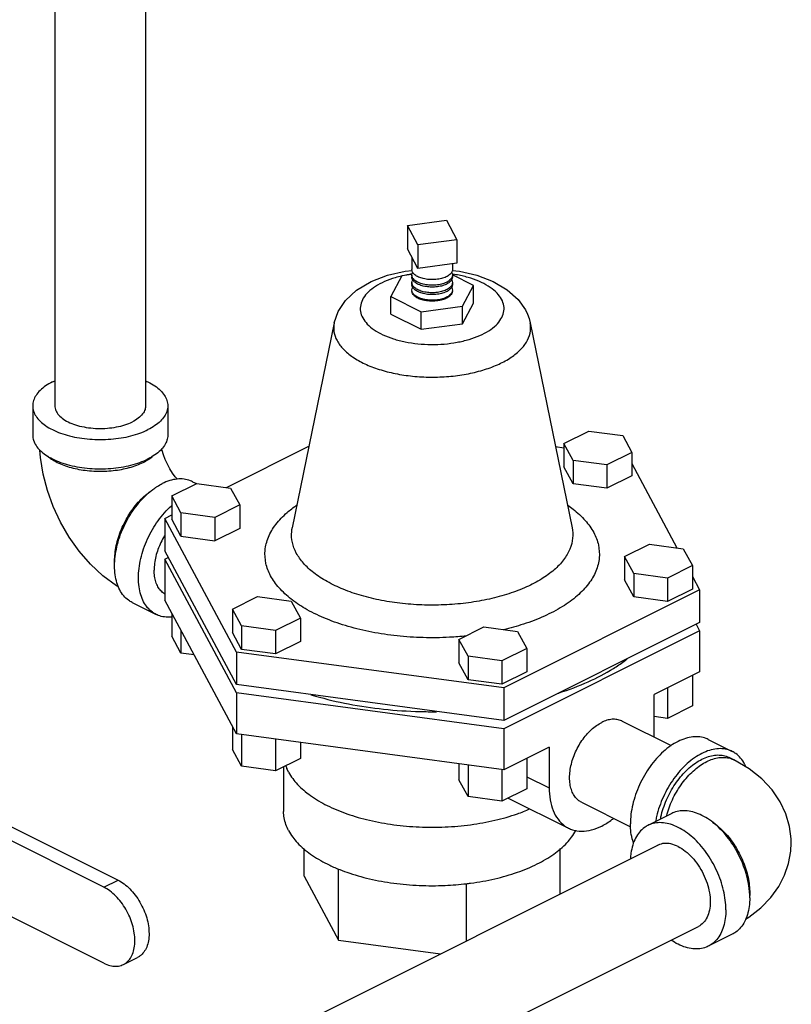
# Model space of a CAD drawing. Units: inches. Extents: x -72 to 64, y -42 to 74.
# Drawn here: x 57 to 64, y 46 to 55 of the extents above; entities that cross this region are included whole.
import ezdxf

# ---------------------------------------------------------------- set-up
doc = ezdxf.new("R2010")
doc.units = ezdxf.units.IN
doc.header["$LTSCALE"] = 1.21
doc.header["$MEASUREMENT"] = 0
doc.layers.get('0').update_dxf_attribs({"linetype": 'CONTINUOUS'})
doc.layers.add('02___PRT_ALL_AXES', color=7, linetype='CONTINUOUS')

msp = doc.modelspace()

# ---------------------------------------------------------------- linework, layer by layer
at = {"color": 7, "linetype": 'Continuous'}
for p, q in [((57.249, 55.2752), (57.249, 51.5327)), ((58.089, 55.2752), (58.089, 51.5327)), ((60.5108, 53.2026), (60.8731, 53.2511)), ((60.8731, 53.2511), (60.9701, 53.07)), ((60.5108, 53.2026), (60.5108, 52.9861)), ((60.6079, 53.0215), (60.5108, 53.2026)), ((60.9701, 53.07), (60.6079, 53.0215)), ((60.9701, 53.07), (60.9701, 52.8535)), ((60.6079, 52.805), (60.5108, 52.9861)), ((60.6079, 53.0215), (60.6079, 52.805)), ((60.5594, 52.77), (60.553, 52.7942)), ((60.9701, 52.8535), (60.6079, 52.805)), ((60.4598, 52.7354), (60.3571, 52.5437)), ((60.5522, 52.7478), (60.4598, 52.7354)), ((60.9216, 52.7665), (60.928, 52.7423)), ((60.9216, 52.6973), (60.928, 52.673)), ((61.1239, 52.6464), (60.9288, 52.744)), ((60.5594, 52.5794), (60.553, 52.6037)), ((60.5594, 52.5708), (60.553, 52.5951)), ((60.9216, 52.628), (60.928, 52.6037)), ((61.0211, 52.4547), (61.1239, 52.6464)), ((61.1239, 52.484), (61.1239, 52.6464)), ((60.3571, 52.5437), (60.6377, 52.4034)), ((60.3571, 52.3813), (60.3571, 52.5437)), ((60.6377, 52.4034), (61.0211, 52.4547)), ((61.0211, 52.2923), (61.1239, 52.484)), ((61.0211, 52.2923), (61.0211, 52.4547)), ((60.3571, 52.3813), (60.6377, 52.241)), ((60.6377, 52.241), (60.6377, 52.4034)), ((60.6377, 52.241), (61.0211, 52.2923)), ((61.6472, 52.3002), (61.6472, 52.3002)), ((57.044, 51.5327), (57.044, 51.2621)), ((58.294, 51.5327), (58.294, 51.2621)), ((61.9602, 51.1846), (62.1898, 51.2994)), ((62.1898, 51.2994), (62.5035, 51.2574)), ((62.5035, 51.2574), (62.5875, 51.1005)), ((58.8369, 50.7765), (59.6, 51.158)), ((61.8815, 51.155), (61.9602, 51.1445)), ((62.0442, 51.0277), (61.9602, 51.1846)), ((61.9602, 51.1846), (61.9602, 50.9681)), ((62.5875, 51.1005), (62.3579, 50.9857)), ((62.5875, 51.1005), (62.5875, 50.884)), ((62.0442, 50.8112), (61.9602, 50.9681)), ((62.3579, 50.9857), (62.0442, 51.0277)), ((62.0442, 51.0277), (62.0442, 50.8112)), ((62.3579, 50.9857), (62.3579, 50.7692)), ((62.5875, 50.999), (63.0061, 50.2179)), ((62.5875, 50.884), (62.3579, 50.7692)), ((58.3322, 50.6985), (58.5618, 50.8133)), ((58.523, 50.8302), (58.5593, 50.8121)), ((58.5618, 50.8133), (58.8755, 50.7713)), ((58.8755, 50.7713), (58.9596, 50.6145)), ((62.3579, 50.7692), (62.0442, 50.8112)), ((58.4162, 50.5417), (58.3322, 50.6985)), ((58.3322, 50.6985), (58.3322, 50.482)), ((58.9596, 50.6145), (58.7299, 50.4996)), ((58.9596, 50.6145), (58.9596, 50.398)), ((58.2658, 50.4909), (58.3322, 50.5241)), ((58.7299, 50.4996), (58.4162, 50.5417)), ((58.4162, 50.5417), (58.4162, 50.3252)), ((58.7299, 50.4996), (58.7299, 50.2831)), ((58.9289, 49.2536), (58.2658, 50.4909)), ((58.2658, 50.4909), (58.2658, 50.19)), ((58.4162, 50.3252), (58.3322, 50.482)), ((59.4458, 50.4044), (59.4458, 50.4045)), ((58.4162, 50.3252), (58.7299, 50.2831)), ((58.9596, 50.398), (58.7299, 50.2831)), ((62.5214, 50.1373), (62.751, 50.2521)), ((62.751, 50.2521), (63.0647, 50.2101)), ((58.9289, 48.9526), (58.2658, 50.19)), ((62.6055, 49.9804), (62.5214, 50.1373)), ((62.5214, 50.1373), (62.5214, 49.9208)), ((63.0647, 50.2101), (63.1488, 50.0532)), ((58.2658, 50.112), (58.2987, 50.1285)), ((58.9289, 48.8747), (58.2658, 50.112)), ((58.2658, 50.112), (58.2658, 49.7331)), ((63.1488, 50.0532), (62.9192, 49.9384)), ((63.1488, 50.0532), (63.1488, 49.8367)), ((62.9192, 49.9384), (62.6055, 49.9804)), ((62.6055, 49.9804), (62.6055, 49.7639)), ((63.1488, 49.9517), (63.2152, 49.8278)), ((62.6055, 49.7639), (62.5214, 49.9208)), ((62.9192, 49.9384), (62.9192, 49.7219)), ((58.8934, 49.6512), (59.1231, 49.766)), ((59.1231, 49.766), (59.4367, 49.724)), ((63.2152, 49.8278), (61.4036, 48.922)), ((63.1488, 49.8367), (62.9192, 49.7219)), ((63.2152, 49.8278), (63.2152, 49.5269)), ((57.964, 49.7122), (58.185, 49.6017)), ((58.9289, 48.4958), (58.2658, 49.7331)), ((59.4367, 49.724), (59.5208, 49.5672)), ((62.9192, 49.7219), (62.6055, 49.7639)), ((58.3322, 49.6093), (58.3322, 49.3995)), ((58.9775, 49.4944), (58.8934, 49.6512)), ((58.8934, 49.6512), (58.8934, 49.4347)), ((59.2912, 49.4523), (58.9775, 49.4944)), ((58.9775, 49.4944), (58.9775, 49.2779)), ((59.5208, 49.5672), (59.2912, 49.4523)), ((59.5208, 49.5672), (59.5208, 49.3506)), ((63.2152, 49.5269), (61.4036, 48.6211)), ((63.1822, 49.5104), (63.2152, 49.4489)), ((58.4162, 49.4524), (58.4162, 49.2426)), ((58.9775, 49.2779), (58.8934, 49.4347)), ((59.2912, 49.4523), (59.2912, 49.2358)), ((60.988, 49.3706), (61.2177, 49.4854)), ((61.2177, 49.4854), (61.5314, 49.4434)), ((63.2152, 49.4489), (61.4036, 48.5431)), ((61.5314, 49.4434), (61.6154, 49.2865)), ((63.2152, 49.4489), (63.2152, 49.07)), ((58.4162, 49.2426), (58.3322, 49.3995)), ((59.5208, 49.3506), (59.2912, 49.2358)), ((61.0721, 49.2137), (60.988, 49.3706)), ((60.988, 49.3706), (60.988, 49.1541)), ((58.5373, 49.2264), (58.4162, 49.2426)), ((61.4036, 48.922), (58.9289, 49.2536)), ((58.9289, 49.2536), (58.9289, 48.9526)), ((59.2912, 49.2358), (58.9775, 49.2779)), ((61.6154, 49.2865), (61.3858, 49.1717)), ((61.6154, 49.2865), (61.6154, 49.07)), ((61.0721, 48.9972), (60.988, 49.1541)), ((61.3858, 49.1717), (61.0721, 49.2137)), ((61.0721, 49.2137), (61.0721, 48.9972)), ((61.3858, 49.1717), (61.3858, 48.9552)), ((61.6154, 49.07), (61.3858, 48.9552)), ((63.1488, 49.0368), (63.1488, 48.7542)), ((61.4036, 48.6211), (58.9289, 48.9526)), ((61.3858, 48.9552), (61.0721, 48.9972)), ((61.4036, 48.5431), (58.9289, 48.8747)), ((58.9289, 48.8747), (58.9289, 48.4958)), ((61.4036, 48.922), (61.4036, 48.6211)), ((62.9192, 48.922), (62.9192, 48.6394)), ((63.1488, 48.7542), (62.9192, 48.6394)), ((62.4972, 48.6139), (62.9511, 48.387)), ((62.9192, 48.6394), (62.7955, 48.6559)), ((58.8934, 48.562), (58.8934, 48.3522)), ((61.4036, 48.1642), (58.9289, 48.4958)), ((61.4036, 48.5431), (61.4036, 48.1642)), ((58.9775, 48.4893), (58.9775, 48.1953)), ((59.2912, 48.4472), (59.2912, 48.1533)), ((59.5208, 48.4165), (59.5208, 48.2681)), ((63.296, 48.4437), (63.517, 48.3332)), ((58.9775, 48.1953), (58.8934, 48.3522)), ((59.5208, 48.2681), (59.2912, 48.1533)), ((60.988, 48.2199), (60.988, 48.0715)), ((61.6154, 48.2702), (61.6154, 47.9875)), ((63.5332, 48.2552), (63.489, 48.2773)), ((59.2912, 48.1533), (58.9775, 48.1953)), ((61.0721, 48.2086), (61.0721, 47.9147)), ((61.3858, 48.1666), (61.3858, 47.8727)), ((61.0721, 47.9147), (60.988, 48.0715)), ((61.6154, 47.9875), (61.3858, 47.8727)), ((61.3858, 47.8727), (61.0721, 47.9147)), ((62.1215, 47.8626), (62.5764, 47.6351)), ((56.5239, 47.7965), (57.8333, 47.1418)), ((57.7025, 47.0764), (56.4281, 47.7136)), ((62.9579, 47.7587), (62.737, 47.6482)), ((59.4579, 45.7795), (62.8286, 47.4649)), ((59.5554, 47.1788), (59.5554, 47.4343)), ((61.9255, 47.0133), (61.9255, 47.4343)), ((59.8729, 46.5862), (59.8729, 47.2477)), ((57.7025, 47.0764), (57.8333, 47.1418)), ((59.5554, 47.1788), (59.8729, 46.5862)), ((61.058, 46.5795), (61.058, 47.1073)), ((57.7025, 46.3728), (56.4281, 47.01)), ((60.1984, 45.2106), (63.2043, 46.7135)), ((59.8729, 46.5862), (60.8182, 46.4596)), ((63.517, 46.6407), (63.296, 46.5302)), ((57.8841, 46.3612), (58.015, 46.4266))]:
    msp.add_line(p, q, dxfattribs=at)
for points in [[(59.8338, 52.3002), (59.8693, 52.4043), (59.9373, 52.5076), (60.0403, 52.6032), (60.1748, 52.683), (60.3281, 52.7414), (60.4909, 52.7786), (60.5539, 52.7854)], [(60.927, 52.7854), (60.9943, 52.7779), (61.1548, 52.7408), (61.3045, 52.6838), (61.4345, 52.6076), (61.5351, 52.5174), (61.6034, 52.4203)], [(61.6034, 52.4203), (61.6223, 52.3807), (61.6368, 52.3406), (61.6472, 52.3002)], [(58.3829, 50.8542), (58.3637, 50.8762), (58.3381, 50.9103), (58.3132, 50.9492), (58.2903, 50.9916), (58.2706, 51.0354), (58.2549, 51.0785), (58.2435, 51.1189), (58.2398, 51.137)], [(57.8399, 49.8527), (57.8192, 49.8647), (57.6941, 49.9585), (57.5782, 50.0674), (57.4736, 50.188), (57.3811, 50.3179), (57.3009, 50.4555), (57.2336, 50.5993), (57.1795, 50.748), (57.1396, 50.9003), (57.1149, 51.0545), (57.1112, 51.1213)], [(64.0638, 47.4869), (64.0629, 47.5243), (64.0481, 47.6397), (64.0145, 47.7554), (63.9613, 47.8682), (63.8878, 47.9765), (63.7922, 48.0789), (63.6731, 48.1734), (63.5332, 48.2552)], [(63.6412, 46.7816), (63.6695, 46.7981), (63.7834, 46.8869), (63.8754, 46.9822), (63.9477, 47.0827), (64.0022, 47.1881), (64.0394, 47.2969), (64.0598, 47.4092), (64.0638, 47.4869)]]:
    msp.add_lwpolyline(points, dxfattribs=at)
for points, start_tangent, end_tangent in [([(60.928, 52.7942), (60.9279, 52.792), (60.9205, 52.7681)], (0.004445, -0.99999), (-0.496806, -0.867862)), ([(60.4578, 52.7338), (60.399, 52.7181), (60.2999, 52.6819), (60.2158, 52.6372), (60.1496, 52.5855), (60.1035, 52.5286), (60.0791, 52.4684), (60.0772, 52.407), (60.0979, 52.3466)], (-0.973544, -0.228501), (0.472347, -0.881412)), ([(60.4601, 52.7343), (60.4578, 52.7338)], (-0.974044, -0.226359), (-0.973544, -0.228501)), ([(60.5494, 52.7513), (60.5098, 52.7446), (60.4853, 52.7398)], (-0.988942, -0.148306), (-0.979122, -0.203272)), ([(60.5517, 52.7516), (60.5494, 52.7513)], (-0.989222, -0.14642), (-0.988942, -0.148306)), ([(60.5554, 52.7522), (60.5517, 52.7516)], (-0.989673, -0.143345), (-0.989222, -0.14642)), ([(60.553, 52.7423), (60.553, 52.7445), (60.5604, 52.7684)], (-0.004445, 0.99999), (0.496806, 0.867862)), ([(60.556, 52.7256), (60.553, 52.7423)], (-0.334881, 0.94226), (-0.004445, 0.99999)), ([(60.5538, 52.7166), (60.553, 52.725)], (-0.178014, 0.984028), (-0.004445, 0.99999)), ([(60.553, 52.673), (60.553, 52.6752), (60.5604, 52.6991)], (-0.004445, 0.99999), (0.496806, 0.867862)), ([(60.5594, 52.7007), (60.5538, 52.7166)], (-0.472347, 0.881412), (-0.178014, 0.984028)), ([(60.5594, 52.718), (60.556, 52.7256)], (-0.472347, 0.881412), (-0.334881, 0.94226)), ([(60.5606, 52.7678), (60.5594, 52.77)], (-0.506717, 0.862112), (-0.472347, 0.881412)), ([(60.5667, 52.707), (60.5594, 52.718)], (-0.630272, 0.776374), (-0.472347, 0.881412)), ([(60.5606, 52.6985), (60.5594, 52.7007)], (-0.506717, 0.862112), (-0.472347, 0.881412)), ([(60.9128, 52.7572), (60.8958, 52.7417), (60.8599, 52.7219), (60.8143, 52.7081), (60.7627, 52.7012), (60.7094, 52.7018), (60.6586, 52.7099), (60.6144, 52.7249), (60.5804, 52.7454), (60.5606, 52.7678)], (-0.650559, -0.759456), (-0.506717, 0.862112)), ([(60.9128, 52.6879), (60.8958, 52.6724), (60.8599, 52.6527), (60.8143, 52.6388), (60.7627, 52.6319), (60.7094, 52.6325), (60.6586, 52.6406), (60.6144, 52.6556), (60.5804, 52.6762), (60.5606, 52.6985)], (-0.650559, -0.759456), (-0.506717, 0.862112)), ([(60.5804, 52.6935), (60.5667, 52.707)], (-0.772043, 0.635571), (-0.630272, 0.776374)), ([(60.9191, 52.7137), (60.8958, 52.6897), (60.8599, 52.67), (60.8143, 52.6561), (60.7627, 52.6492), (60.7094, 52.6498), (60.6586, 52.6579), (60.6144, 52.6729), (60.5804, 52.6935)], (-0.533411, -0.845856), (-0.772043, 0.635571)), ([(60.9205, 52.7681), (60.9191, 52.7657), (60.9128, 52.7572)], (-0.496806, -0.867862), (-0.650559, -0.759456)), ([(60.9205, 52.6988), (60.9191, 52.6964), (60.9128, 52.6879)], (-0.496806, -0.867862), (-0.650559, -0.759456)), ([(60.928, 52.7423), (60.9279, 52.74), (60.9191, 52.7137)], (0.004445, -0.99999), (-0.533411, -0.845856)), ([(60.9204, 52.7687), (60.9216, 52.7665)], (0.506717, -0.862112), (0.472347, -0.881412)), ([(60.9204, 52.6994), (60.9216, 52.6973)], (0.506717, -0.862112), (0.472347, -0.881412)), ([(60.928, 52.725), (60.9279, 52.7227), (60.9205, 52.6988)], (0.004445, -0.99999), (-0.496806, -0.867862)), ([(60.9294, 52.7516), (60.926, 52.7521)], (-0.989214, 0.146477), (-0.989626, 0.143667)), ([(60.9319, 52.7512), (60.9294, 52.7516)], (-0.988898, 0.148597), (-0.989214, 0.146477)), ([(61.383, 52.5188), (61.3405, 52.5763), (61.2775, 52.6289), (61.1962, 52.675), (61.0994, 52.7127), (60.9904, 52.7409), (60.9319, 52.7512)], (-0.472347, 0.881412), (-0.988898, 0.148597)), ([(60.556, 52.6564), (60.553, 52.673)], (-0.334881, 0.94226), (-0.004445, 0.99999)), ([(60.5538, 52.6474), (60.553, 52.6557)], (-0.178014, 0.984028), (-0.004445, 0.99999)), ([(60.553, 52.6037), (60.553, 52.6059), (60.5604, 52.6298)], (-0.004445, 0.99999), (0.496806, 0.867862)), ([(60.5594, 52.6314), (60.5538, 52.6474)], (-0.472347, 0.881412), (-0.178014, 0.984028)), ([(60.5594, 52.6487), (60.556, 52.6564)], (-0.472347, 0.881412), (-0.334881, 0.94226)), ([(60.5667, 52.6378), (60.5594, 52.6487)], (-0.630272, 0.776374), (-0.472347, 0.881412)), ([(60.5606, 52.6292), (60.5594, 52.6314)], (-0.506717, 0.862112), (-0.472347, 0.881412)), ([(60.928, 52.6037), (60.9279, 52.6015), (60.9191, 52.5752), (60.8958, 52.5512), (60.8599, 52.5314), (60.8143, 52.5175), (60.7627, 52.5106), (60.7094, 52.5113), (60.6586, 52.5194), (60.6144, 52.5343), (60.5804, 52.5549), (60.5594, 52.5794)], (0.004445, -0.99999), (-0.472347, 0.881412)), ([(60.928, 52.5951), (60.9216, 52.5708), (60.9029, 52.5482), (60.8731, 52.5288), (60.8342, 52.5139), (60.789, 52.5045), (60.7405, 52.5013), (60.6919, 52.5045), (60.6467, 52.5139), (60.6079, 52.5288), (60.5781, 52.5482), (60.5594, 52.5708)], (-0.000192, -1), (-0.472347, 0.881412)), ([(60.9085, 52.614), (60.8958, 52.6031), (60.8599, 52.5834), (60.8143, 52.5695), (60.7627, 52.5626), (60.7094, 52.5632), (60.6586, 52.5713), (60.6144, 52.5863), (60.5804, 52.6069), (60.5606, 52.6292)], (-0.705359, -0.70885), (-0.506717, 0.862112)), ([(60.5804, 52.6242), (60.5667, 52.6378)], (-0.772043, 0.635571), (-0.630272, 0.776374)), ([(60.9191, 52.6444), (60.8958, 52.6204), (60.8599, 52.6007), (60.8143, 52.5868), (60.7627, 52.5799), (60.7094, 52.5805), (60.6586, 52.5887), (60.6144, 52.6036), (60.5804, 52.6242)], (-0.533411, -0.845856), (-0.772043, 0.635571)), ([(60.9128, 52.6186), (60.9085, 52.614)], (-0.650559, -0.759456), (-0.705359, -0.70885)), ([(60.9205, 52.6296), (60.9191, 52.6271), (60.9128, 52.6186)], (-0.496806, -0.867862), (-0.650559, -0.759456)), ([(60.928, 52.673), (60.9279, 52.6708), (60.9191, 52.6444)], (0.004445, -0.99999), (-0.533411, -0.845856)), ([(60.9204, 52.6302), (60.9216, 52.628)], (0.506717, -0.862112), (0.472347, -0.881412)), ([(60.928, 52.6557), (60.9279, 52.6534), (60.9205, 52.6296)], (0.004445, -0.99999), (-0.496806, -0.867862)), ([(60.0979, 52.3466), (60.1404, 52.2891), (60.2034, 52.2364), (60.2847, 52.1904), (60.3815, 52.1526), (60.4906, 52.1244), (60.6081, 52.1067), (60.7302, 52.1001), (60.8526, 52.1048), (60.9712, 52.1207), (61.0819, 52.1472), (61.181, 52.1835), (61.2651, 52.2282), (61.3314, 52.2799), (61.3774, 52.3368), (61.4019, 52.3969), (61.4037, 52.4583), (61.383, 52.5188)], (0.472347, -0.881412), (-0.472347, 0.881412)), ([(59.8338, 52.3002), (59.8317, 52.2187), (59.8601, 52.1358)], (-0.199126, -0.979974), (0.472347, -0.881412)), ([(59.8601, 52.1358), (59.9185, 52.0569), (60.0048, 51.9848), (60.1162, 51.9218), (60.2488, 51.87), (60.3982, 51.8314), (60.5592, 51.8072), (60.7264, 51.7981), (60.8941, 51.8046), (61.0566, 51.8263), (61.2083, 51.8627), (61.3441, 51.9123), (61.4593, 51.9736), (61.55, 52.0444), (61.6132, 52.1223), (61.6466, 52.2047), (61.6492, 52.2888), (61.6472, 52.3002)], (0.472347, -0.881412), (-0.200885, 0.979615)), ([(57.227, 51.7537), (57.1633, 51.7164), (57.1121, 51.6746), (57.0746, 51.6293), (57.0517, 51.5816), (57.044, 51.5327)], (-0.894427, -0.447214), (-0.000001, -1)), ([(57.227, 51.7537), (57.2486, 51.764)], (0.894427, 0.447214), (0.910334, 0.413875)), ([(58.0894, 51.764), (58.1109, 51.7537), (58.1746, 51.7164), (58.2259, 51.6746), (58.2634, 51.6293), (58.2863, 51.5816), (58.294, 51.5327)], (0.910329, -0.413886), (-0.000001, -1)), ([(57.044, 51.5327), (57.0517, 51.4838), (57.0746, 51.4362), (57.1121, 51.3909), (57.1633, 51.349), (57.227, 51.3118), (57.3016, 51.2799), (57.3852, 51.2543), (57.4758, 51.2355), (57.5712, 51.2241), (57.669, 51.2202), (57.7668, 51.2241), (57.8621, 51.2355), (57.9527, 51.2543), (58.0363, 51.2799), (58.1109, 51.3118)], (-0.000001, -1), (0.894427, 0.447214)), ([(57.249, 51.5327), (57.2496, 51.5217), (57.2633, 51.4784), (57.2948, 51.4374), (57.3426, 51.4006), (57.4047, 51.3695), (57.4783, 51.3456), (57.5603, 51.3299), (57.647, 51.323), (57.7347, 51.3253), (57.8195, 51.3367), (57.8977, 51.3566), (57.966, 51.3842)], (-0.002723, -0.999996), (0.894427, 0.447214)), ([(58.089, 51.5328), (58.0838, 51.4999), (58.0611, 51.4575), (58.0212, 51.4183), (57.966, 51.3842)], (-0.002723, -0.999996), (-0.894427, -0.447214)), ([(58.294, 51.5327), (58.2863, 51.4838), (58.2634, 51.4362), (58.2259, 51.3909), (58.1746, 51.349), (58.1109, 51.3118)], (-0.000001, -1), (-0.894427, -0.447214)), ([(57.044, 51.2621), (57.0517, 51.2132), (57.0746, 51.1655), (57.1121, 51.1202), (57.1633, 51.0784), (57.227, 51.0411), (57.3016, 51.0093), (57.3852, 50.9837), (57.4758, 50.9649), (57.5712, 50.9534), (57.669, 50.9496), (57.7668, 50.9534), (57.8621, 50.9649), (57.9527, 50.9837), (58.0363, 51.0093), (58.1109, 51.0411)], (-0.000001, -1), (0.894427, 0.447214)), ([(58.294, 51.2621), (58.2863, 51.2132), (58.2634, 51.1655), (58.2259, 51.1202), (58.1746, 51.0784), (58.1109, 51.0411)], (-0.000001, -1), (-0.894427, -0.447214)), ([(57.184, 51.0655), (57.2187, 51.0394), (57.2712, 51.0091), (57.3319, 50.9828), (57.3994, 50.9611), (57.4724, 50.9444), (57.5494, 50.9331), (57.6289, 50.9274), (57.7091, 50.9274), (57.7886, 50.9331), (57.8656, 50.9444), (57.9357, 50.9603)], (0.761331, -0.648364), (0.965603, 0.260019)), ([(58.114, 51.0359), (58.1193, 51.0394), (58.154, 51.0655)], (0.839723, 0.543015), (0.761322, 0.648374)), ([(57.9357, 50.9603), (57.9386, 50.9611)], (0.965603, 0.260019), (0.964697, 0.263362)), ([(57.9386, 50.9611), (58.0061, 50.9828), (58.0667, 51.0091)], (0.964697, 0.263362), (0.894427, 0.447214)), ([(58.0667, 51.0091), (58.114, 51.0359)], (0.894427, 0.447214), (0.839723, 0.543015)), ([(57.964, 49.7122), (57.931, 49.7322), (57.886, 49.7743), (57.8497, 49.8286), (57.8232, 49.8938), (57.807, 49.9683), (57.8016, 50.0502), (57.807, 50.1376), (57.8232, 50.2283), (57.8497, 50.32), (57.886, 50.4106), (57.931, 50.4977), (57.9837, 50.5792), (58.0429, 50.6531), (58.1069, 50.7177), (58.1744, 50.7712), (58.1962, 50.7857)], (-0.894314, 0.447439), (0.845304, 0.534286)), ([(58.1962, 50.7857), (58.2435, 50.8124)], (0.845304, 0.534286), (0.894427, 0.447214)), ([(58.523, 50.8302), (58.5033, 50.839), (58.4441, 50.8538), (58.3801, 50.8542), (58.3126, 50.8404), (58.2435, 50.8124)], (-0.894314, 0.447439), (-0.894427, -0.447214)), ([(57.802, 50.0719), (57.8016, 50.0944), (57.8056, 50.1658), (57.8177, 50.2397), (57.8375, 50.3147), (57.8647, 50.3893), (57.8987, 50.462), (57.9388, 50.5312), (57.9843, 50.5956), (58.0341, 50.6538), (58.0873, 50.7047), (58.1427, 50.7472), (58.1478, 50.7505)], (-0.038803, 0.999247), (0.834571, 0.5509)), ([(58.185, 49.6017), (58.152, 49.6217), (58.1069, 49.6638), (58.0707, 49.7181), (58.0442, 49.7833), (58.028, 49.8578), (58.0225, 49.9397), (58.028, 50.0271), (58.0442, 50.1178), (58.0707, 50.2095), (58.1069, 50.3001), (58.152, 50.3872), (58.2047, 50.4687), (58.2638, 50.5426), (58.3279, 50.6072), (58.332, 50.6108)], (-0.894314, 0.447439), (0.748826, 0.662767)), ([(59.2456, 49.9591), (59.2022, 50.0743), (59.1945, 50.1946), (59.2248, 50.3159), (59.2935, 50.4339), (59.3981, 50.5444), (59.4862, 50.6126)], (-0.472347, 0.881412), (0.822482, 0.568791)), ([(61.9948, 50.6126), (62.0442, 50.5764), (62.1577, 50.4703), (62.2354, 50.3596)], (0.822292, -0.569066), (0.472347, -0.881412)), ([(59.4834, 50.1698), (59.4469, 50.2668), (59.4404, 50.368), (59.4458, 50.4044)], (-0.472347, 0.881412), (0.200787, 0.979635)), ([(62.0351, 50.4045), (62.0405, 50.3085), (62.015, 50.2065), (61.9572, 50.1074), (61.8693, 50.0144), (61.7538, 49.93), (61.6133, 49.8556), (61.4508, 49.793), (61.2705, 49.744), (61.0773, 49.7097), (60.8757, 49.6911), (60.6705, 49.6885), (60.4672, 49.7021), (60.2711, 49.7313), (60.0867, 49.7756), (59.9176, 49.8341), (59.7684, 49.9056), (59.6443, 49.9875), (59.5488, 50.0768), (59.4834, 50.1698)], (0.199755, -0.979846), (-0.472347, 0.881412)), ([(58.2656, 50.3314), (58.2633, 50.3277), (58.2301, 50.2669), (58.2033, 50.2032), (58.1836, 50.1384), (58.1715, 50.0741), (58.1675, 50.0122)], (-0.528963, -0.848645), (0, -1)), ([(62.2354, 50.3596), (62.2787, 50.2444), (62.2865, 50.1241), (62.2561, 50.0028), (62.1874, 49.8848), (62.0829, 49.7743), (61.9456, 49.6738), (61.7785, 49.5854), (61.5852, 49.511), (61.4013, 49.4596)], (0.472347, -0.881412), (-0.973259, -0.229709)), ([(58.2657, 49.7911), (58.2633, 49.7925), (58.2301, 49.8201), (58.2033, 49.857), (58.1836, 49.9021), (58.1715, 49.9544), (58.1675, 50.0122)], (-0.856525, 0.516105), (0, 1)), ([(59.4368, 49.7423), (59.3232, 49.8485), (59.2456, 49.9591)], (-0.787984, 0.615696), (-0.472347, 0.881412)), ([(59.4447, 49.7362), (59.4368, 49.7423)], (-0.79404, 0.607865), (-0.787984, 0.615696)), ([(61.055, 49.4017), (60.9012, 49.3897), (60.6572, 49.3867), (60.4154, 49.4028), (60.1823, 49.4376), (59.963, 49.4903), (59.7618, 49.5599), (59.5844, 49.6449), (59.4447, 49.7362)], (-0.994657, -0.103234), (-0.79404, 0.607865)), ([(58.3322, 49.5781), (58.3279, 49.5776), (58.2638, 49.5781), (58.2047, 49.5929), (58.185, 49.6017)], (-0.993373, -0.114933), (-0.894314, 0.447439)), ([(61.9069, 48.8722), (61.9162, 48.8752), (62.185, 48.9783), (62.4181, 49.1012), (62.5179, 49.1678)], (0.952128, 0.305701), (0.809486, 0.58714)), ([(62.5179, 49.1678), (62.5402, 49.1844)], (0.809486, 0.58714), (0.798057, 0.602581)), ([(62.5402, 49.1844), (62.5451, 49.1881)], (0.798057, 0.602581), (0.795437, 0.606036)), ([(59.6185, 48.8583), (59.6611, 48.8457), (59.9669, 48.7728), (60.2916, 48.7247), (60.6275, 48.7026), (60.7803, 48.7013)], (0.956746, -0.290924), (0.999958, 0.009213)), ([(62.1216, 47.8626), (62.0909, 47.8827), (62.0607, 47.915), (62.0374, 47.9562), (62.0215, 48.005), (62.0134, 48.0602), (62.0134, 48.1203), (62.0215, 48.1836), (62.0374, 48.2484), (62.0607, 48.3129), (62.0909, 48.3753), (62.127, 48.4341), (62.168, 48.4875), (62.2129, 48.5341), (62.2605, 48.5726), (62.3094, 48.602)], (-0.894254, 0.447559), (0.894427, 0.447214)), ([(62.4972, 48.6139), (62.4918, 48.6165), (62.4507, 48.6288), (62.4058, 48.6305), (62.3583, 48.6215), (62.3094, 48.602)], (-0.894254, 0.447559), (-0.894427, -0.447214)), ([(63.296, 48.4437), (63.2762, 48.4525), (63.2171, 48.4673), (63.153, 48.4678), (63.0856, 48.4539), (63.0165, 48.426), (62.9473, 48.3847), (62.8799, 48.3312), (62.8158, 48.2666), (62.7567, 48.1927), (62.704, 48.1112), (62.6589, 48.0241), (62.6227, 47.9335), (62.5962, 47.8418), (62.58, 47.7511), (62.5745, 47.6637)], (-0.894315, 0.447439), (0, -1)), ([(63.5169, 48.3332), (63.4972, 48.342), (63.4381, 48.3568), (63.374, 48.3573), (63.3066, 48.3434), (63.2374, 48.3155), (63.1683, 48.2742), (63.1009, 48.2207), (63.0368, 48.1562), (62.9777, 48.0822), (62.9249, 48.0007), (62.8799, 47.9136), (62.8437, 47.8231), (62.8171, 47.7313), (62.8075, 47.6843)], (-0.894315, 0.447439), (-0.174089, -0.98473)), ([(63.6428, 48.1926), (63.6312, 48.2168), (63.595, 48.2711), (63.5499, 48.3132), (63.5169, 48.3332)], (-0.39603, 0.918237), (-0.894315, 0.447439)), ([(62.853, 47.7068), (62.8574, 47.7278), (62.8791, 47.8064), (62.9088, 47.8843), (62.9459, 47.9598), (62.9895, 48.0311), (63.0386, 48.0966), (63.0921, 48.155), (63.1489, 48.2049), (63.2077, 48.2451), (63.2672, 48.2749), (63.326, 48.2934), (63.3828, 48.3003), (63.4363, 48.2955), (63.4854, 48.2791), (63.489, 48.2773)], (0.191697, 0.981454), (0.894345, -0.447379)), ([(62.9086, 47.7347), (62.9198, 47.7736), (62.947, 47.8482), (62.981, 47.9208), (63.0212, 47.99), (63.0666, 48.0544), (63.1164, 48.1126), (63.1696, 48.1635), (63.225, 48.206), (63.2816, 48.2393), (63.3382, 48.2626), (63.3937, 48.2756), (63.4469, 48.2778), (63.4967, 48.2694), (63.5332, 48.2552)], (0.25395, 0.967217), (0.894578, -0.446911)), ([(63.678, 47.0228), (63.6739, 47.0661), (63.6578, 47.1568), (63.6312, 47.2485), (63.595, 47.3391), (63.5499, 47.4262), (63.4972, 47.5077), (63.4381, 47.5816), (63.374, 47.6462), (63.3066, 47.6997), (63.2374, 47.741), (63.1683, 47.7689), (63.1009, 47.7827), (63.0368, 47.7823), (62.9777, 47.7675), (62.958, 47.7587)], (-0.063465, 0.997984), (-0.894315, -0.447439)), ([(63.4584, 46.8682), (63.453, 46.9556), (63.4368, 47.0463), (63.4103, 47.138), (63.374, 47.2286), (63.329, 47.3157), (63.2762, 47.3972), (63.2171, 47.4712), (63.153, 47.5357), (63.0856, 47.5892), (63.0165, 47.6305), (62.9473, 47.6584), (62.8799, 47.6723), (62.8158, 47.6718), (62.7567, 47.657), (62.737, 47.6482)], (0, 1), (-0.894315, -0.447439)), ([(63.3332, 47.679), (63.3382, 47.6757), (63.3937, 47.6332), (63.4469, 47.5823), (63.4967, 47.5241), (63.5421, 47.4597), (63.5822, 47.3905), (63.6162, 47.3178), (63.6434, 47.2432), (63.6633, 47.1682), (63.6753, 47.0943), (63.6794, 47.0229)], (0.834552, -0.550929), (0, -1)), ([(62.6031, 47.4865), (62.5962, 47.5073), (62.58, 47.5818), (62.5745, 47.6637)], (-0.343134, 0.939286), (0, 1)), ([(62.737, 47.6482), (62.704, 47.6282), (62.6589, 47.5861), (62.6227, 47.5318), (62.5962, 47.4666), (62.58, 47.3921), (62.5752, 47.3388)], (-0.894315, -0.447439), (-0.04463, -0.999004)), ([(63.0165, 47.4529), (62.9504, 47.4769), (62.8876, 47.4813), (62.8313, 47.4662), (62.8287, 47.4649)], (-0.894427, 0.447214), (-0.894198, -0.447671)), ([(63.0165, 47.4529), (63.0826, 47.4108), (63.1453, 47.3525), (63.2016, 47.281), (63.2487, 47.1999), (63.2841, 47.1132), (63.306, 47.0254), (63.3135, 46.9407), (63.306, 46.8635), (63.2841, 46.7976), (63.2487, 46.7463), (63.2043, 46.7135)], (0.894427, -0.447214), (-0.894198, -0.447671)), ([(57.8333, 47.1418), (57.8893, 47.107), (57.9432, 47.0601), (57.9929, 47.0028), (58.0364, 46.9373), (58.0721, 46.8661), (58.0986, 46.7921), (58.115, 46.7178), (58.1205, 46.6464), (58.115, 46.5805), (58.0986, 46.5226), (58.0721, 46.4751), (58.0364, 46.4396), (58.0149, 46.4267)], (0.894427, -0.447214), (-0.894411, -0.447246)), ([(57.8841, 46.3613), (57.9055, 46.3742), (57.9413, 46.4097), (57.9678, 46.4572), (57.9842, 46.5151), (57.9897, 46.581), (57.9842, 46.6524), (57.9678, 46.7266), (57.9413, 46.8007), (57.9055, 46.8719), (57.862, 46.9373), (57.8124, 46.9947), (57.7585, 47.0416), (57.7025, 47.0764)], (0.894411, 0.447246), (-0.894427, 0.447214)), ([(63.6794, 46.9787), (63.6739, 46.8968), (63.6578, 46.8223), (63.6312, 46.7571), (63.595, 46.7028), (63.5499, 46.6607), (63.5169, 46.6407)], (0, -1), (-0.894315, -0.447439)), ([(63.6794, 46.9787), (63.678, 47.0228)], (0, 1), (-0.063465, 0.997984)), ([(63.6794, 47.0229), (63.679, 47.0004)], (0, -1), (-0.038817, -0.999246)), ([(63.4584, 46.8682), (63.453, 46.7863), (63.4368, 46.7118), (63.4103, 46.6466), (63.374, 46.5923), (63.329, 46.5502), (63.296, 46.5302)], (0, -1), (-0.894315, -0.447439)), ([(63.296, 46.5302), (63.2762, 46.5214), (63.2171, 46.5066), (63.153, 46.5061), (63.0856, 46.52), (63.0165, 46.5479), (62.9509, 46.5867)], (-0.894315, -0.447439), (-0.825484, 0.564426)), ([(57.7025, 46.3728), (57.7585, 46.3515), (57.8124, 46.3446), (57.862, 46.3523), (57.8841, 46.3613)], (0.894427, -0.447214), (0.894411, 0.447246))]:
    msp.add_spline(points, degree=3, dxfattribs=dict(at, start_tangent=start_tangent, end_tangent=end_tangent))
at = {"layer": '02___PRT_ALL_AXES', "color": 7, "linetype": 'Continuous'}
for p, q in [((60.553, 52.9075), (60.553, 52.7942)), ((60.928, 52.8479), (60.928, 52.7942)), ((60.553, 52.7423), (60.553, 52.725)), ((60.928, 52.7423), (60.928, 52.725)), ((60.553, 52.673), (60.553, 52.6557)), ((60.928, 52.673), (60.928, 52.6557)), ((59.8338, 52.3002), (59.4458, 50.4045)), ((61.6472, 52.3002), (62.0351, 50.4045)), ((63.2152, 49.07), (62.7955, 48.8602)), ((62.7955, 48.4813), (62.7955, 48.8602)), ((61.8232, 48.3741), (61.4036, 48.1642)), ((61.8232, 48.3741), (61.8232, 47.9952)), ((59.3655, 48.1904), (59.3655, 47.7778)), ((59.3851, 48.2003), (59.3962, 48.1746)), ((59.4123, 48.1411), (59.3962, 48.1746)), ((61.6154, 48.0991), (61.8232, 47.9952)), ((61.4445, 47.902), (62.0019, 47.6233))]:
    msp.add_line(p, q, dxfattribs=at)
for points, start_tangent, end_tangent in [([(62.7953, 48.4654), (62.7955, 48.4813)], (0.02146, 0.99977), (0, 1)), ([(59.4123, 48.1411), (59.4943, 48.0285), (59.6141, 47.9247), (59.7682, 47.8329), (59.9518, 47.7559), (60.1594, 47.696), (60.3846, 47.655), (60.6206, 47.6342), (60.8603, 47.6342), (61.0964, 47.655), (61.3216, 47.696), (61.5291, 47.7559), (61.6433, 47.8005)], (0.472347, -0.881412), (0.916876, 0.399173)), ([(61.8232, 47.9952), (61.8326, 47.8838), (61.8603, 47.7857), (61.9051, 47.7055), (61.9657, 47.6453), (62.0019, 47.6234)], (0, -1), (0.894403, -0.447263)), ([(59.4123, 47.5998), (59.3707, 47.7179), (59.3655, 47.7778)], (-0.472347, 0.881412), (-0.000001, 1)), ([(62.0019, 47.6234), (62.0391, 47.6082), (62.1234, 47.5952), (62.2144, 47.6069), (62.3094, 47.6429), (62.4043, 47.7018), (62.4192, 47.7132)], (0.894403, -0.447263), (0.787017, 0.616932)), ([(59.4123, 47.5998), (59.4943, 47.4872), (59.6141, 47.3835), (59.7682, 47.2916), (59.8652, 47.2476)], (0.472347, -0.881412), (0.924386, -0.381458)), ([(61.0579, 47.1089), (61.0964, 47.1137), (61.3216, 47.1547), (61.5291, 47.2146), (61.7127, 47.2916), (61.8668, 47.3835), (61.9867, 47.4872), (62.0686, 47.5998), (62.0704, 47.6032)], (0.993031, 0.117857), (0.46418, 0.885741)), ([(59.8652, 47.2476), (59.9518, 47.2146), (60.1594, 47.1547), (60.3846, 47.1137), (60.6206, 47.0929), (60.8603, 47.0929), (61.0579, 47.1089)], (0.924386, -0.381458), (0.993031, 0.117857))]:
    msp.add_spline(points, degree=3, dxfattribs=dict(at, start_tangent=start_tangent, end_tangent=end_tangent))

doc.saveas('drawing.dxf')
